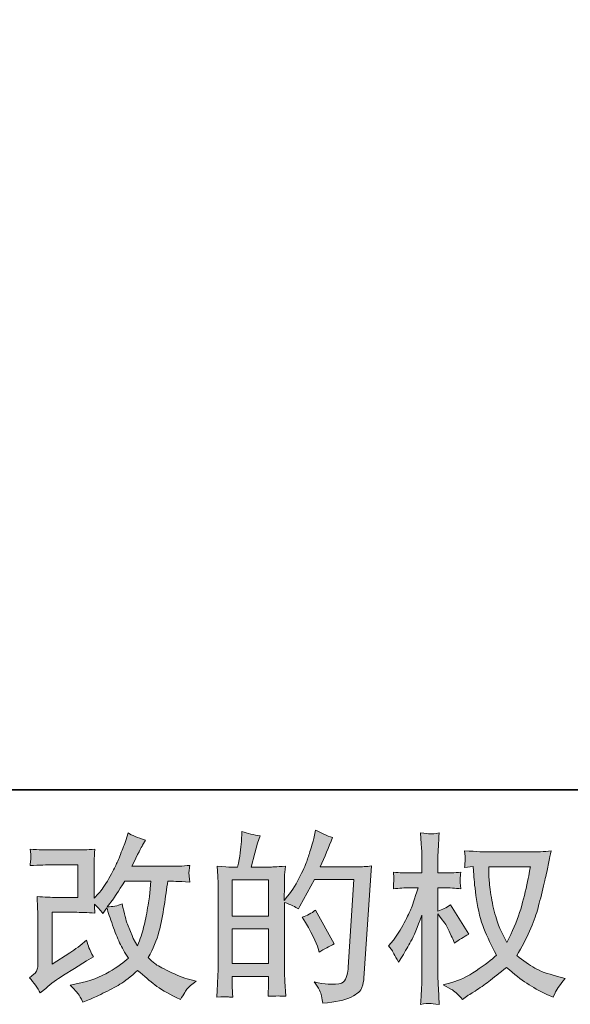
# Model space of a CAD drawing. Units: inches. Extents: x 6.9 to 89.9, y 222 to 281.2.
# Drawn here: x 45.9 to 52.2, y 222 to 233.3 of the extents above; entities that cross this region are included whole.
import ezdxf

# ---------------------------------------------------------------- set-up
doc = ezdxf.new("R2010")
doc.units = ezdxf.units.IN
doc.header["$MEASUREMENT"] = 0
doc.layers.add('图层 1', color=7, linetype='Continuous')

msp = doc.modelspace()

# ---------------------------------------------------------------- hatches: boundary and pattern name
at = {"layer": '图层 1'}
h = msp.add_hatch(color=256, dxfattribs=at)
h.dxf.hatch_style = 2
edge = h.paths.add_edge_path()
edge.add_spline(control_points=[(46.119, 222.123), (46.119, 222.123), (46.181, 222.176), (46.181, 222.176), (46.242, 222.229), (46.31, 222.279), (46.385, 222.327), (46.385, 222.327), (46.513, 222.404), (46.513, 222.404), (46.513, 222.404), (46.652, 222.493), (46.652, 222.493), (46.652, 222.493), (46.73, 222.54), (46.73, 222.54), (46.706, 222.583), (46.688, 222.617), (46.679, 222.641), (46.67, 222.665), (46.661, 222.695), (46.652, 222.732), (46.584, 222.673), (46.52, 222.624), (46.459, 222.586), (46.459, 222.586), (46.255, 222.453), (46.255, 222.453), (46.255, 222.453), (46.255, 223.051), (46.255, 223.051), (46.255, 223.051), (46.513, 223.051), (46.513, 223.051), (46.584, 223.051), (46.662, 223.048), (46.748, 223.04), (46.745, 223.075), (46.743, 223.11), (46.743, 223.146), (46.775, 223.111), (46.807, 223.076), (46.838, 223.038), (46.838, 223.038), (46.884, 223.102), (46.884, 223.102), (46.9, 223.049), (46.922, 222.983), (46.951, 222.903), (46.979, 222.824), (47.006, 222.757), (47.031, 222.701), (47.057, 222.645), (47.09, 222.586), (47.132, 222.524), (47.085, 222.477), (47.011, 222.424), (46.911, 222.365), (46.81, 222.305), (46.69, 222.261), (46.549, 222.232), (46.549, 222.232), (46.461, 222.214), (46.461, 222.214), (46.508, 222.165), (46.539, 222.132), (46.553, 222.114), (46.568, 222.095), (46.586, 222.063), (46.609, 222.019), (46.609, 222.019), (46.686, 222.048), (46.686, 222.048), (46.716, 222.059), (46.767, 222.083), (46.84, 222.119), (46.913, 222.154), (46.978, 222.19), (47.035, 222.223), (47.091, 222.257), (47.16, 222.31), (47.239, 222.383), (47.314, 222.317), (47.38, 222.261), (47.438, 222.216), (47.496, 222.17), (47.577, 222.122), (47.682, 222.071), (47.682, 222.071), (47.731, 222.046), (47.731, 222.046), (47.77, 222.112), (47.797, 222.155), (47.812, 222.174), (47.827, 222.192), (47.861, 222.22), (47.913, 222.257), (47.913, 222.257), (47.839, 222.278), (47.839, 222.278), (47.763, 222.298), (47.683, 222.329), (47.6, 222.37), (47.516, 222.411), (47.462, 222.441), (47.436, 222.462), (47.411, 222.482), (47.386, 222.505), (47.361, 222.53), (47.418, 222.632), (47.458, 222.73), (47.483, 222.826), (47.508, 222.921), (47.528, 223.02), (47.544, 223.125), (47.56, 223.229), (47.573, 223.324), (47.585, 223.409), (47.585, 223.409), (47.618, 223.409), (47.618, 223.409), (47.623, 223.409), (47.697, 223.406), (47.839, 223.399), (47.833, 223.452), (47.83, 223.483), (47.829, 223.492), (47.828, 223.502), (47.829, 223.514), (47.83, 223.528), (47.832, 223.543), (47.835, 223.563), (47.839, 223.59), (47.755, 223.582), (47.681, 223.579), (47.618, 223.58), (47.618, 223.58), (47.173, 223.58), (47.173, 223.58), (47.242, 223.722), (47.283, 223.803), (47.295, 223.823), (47.295, 223.823), (47.328, 223.881), (47.328, 223.881), (47.239, 223.909), (47.172, 223.936), (47.13, 223.964), (47.13, 223.964), (47.103, 223.877), (47.103, 223.877), (47.095, 223.852), (47.077, 223.807), (47.051, 223.741), (47.025, 223.676), (47.005, 223.628), (46.992, 223.6), (46.979, 223.572), (46.951, 223.518), (46.907, 223.439), (46.862, 223.359), (46.823, 223.302), (46.789, 223.266), (46.789, 223.266), (46.737, 223.212), (46.737, 223.212), (46.737, 223.212), (46.737, 223.551), (46.737, 223.551), (46.737, 223.584), (46.737, 223.616), (46.738, 223.645), (46.738, 223.676), (46.742, 223.719), (46.748, 223.776), (46.657, 223.77), (46.583, 223.768), (46.528, 223.768), (46.528, 223.768), (46.251, 223.768), (46.251, 223.768), (46.184, 223.768), (46.102, 223.77), (46.002, 223.776), (46.002, 223.776), (46.009, 223.721), (46.009, 223.721), (46.009, 223.721), (46.009, 223.682), (46.009, 223.682), (46.009, 223.682), (46.009, 223.654), (46.009, 223.654), (46.007, 223.639), (46.005, 223.617), (46.002, 223.588), (46.11, 223.594), (46.195, 223.597), (46.257, 223.597), (46.257, 223.597), (46.552, 223.597), (46.552, 223.597), (46.552, 223.597), (46.552, 223.222), (46.552, 223.222), (46.552, 223.222), (46.309, 223.222), (46.309, 223.222), (46.245, 223.222), (46.17, 223.225), (46.082, 223.232), (46.082, 223.232), (46.088, 223.096), (46.088, 223.096), (46.091, 223.033), (46.092, 222.992), (46.092, 222.974), (46.092, 222.974), (46.092, 222.476), (46.092, 222.476), (46.092, 222.449), (46.09, 222.427), (46.087, 222.409), (46.083, 222.392), (46.077, 222.377), (46.068, 222.364), (46.059, 222.351), (46.035, 222.329), (45.995, 222.298), (46.045, 222.241), (46.086, 222.182), (46.119, 222.123)], knot_values=[0, 0, 0, 0, 0.352778, 0.352778, 0.352778, 0.705556, 0.705556, 0.705556, 1.058333, 1.058333, 1.058333, 1.411111, 1.411111, 1.411111, 1.763889, 1.763889, 1.763889, 2.116667, 2.116667, 2.116667, 2.469444, 2.469444, 2.469444, 2.822222, 2.822222, 2.822222, 3.175, 3.175, 3.175, 3.527778, 3.527778, 3.527778, 3.880556, 3.880556, 3.880556, 4.233333, 4.233333, 4.233333, 4.586111, 4.586111, 4.586111, 4.938889, 4.938889, 4.938889, 5.291667, 5.291667, 5.291667, 5.644444, 5.644444, 5.644444, 5.997222, 5.997222, 5.997222, 6.35, 6.35, 6.35, 6.702778, 6.702778, 6.702778, 7.055556, 7.055556, 7.055556, 7.408333, 7.408333, 7.408333, 7.761111, 7.761111, 7.761111, 8.113889, 8.113889, 8.113889, 8.466667, 8.466667, 8.466667, 8.819444, 8.819444, 8.819444, 9.172222, 9.172222, 9.172222, 9.525, 9.525, 9.525, 9.877778, 9.877778, 9.877778, 10.230556, 10.230556, 10.230556, 10.583333, 10.583333, 10.583333, 10.936111, 10.936111, 10.936111, 11.288889, 11.288889, 11.288889, 11.641667, 11.641667, 11.641667, 11.994444, 11.994444, 11.994444, 12.347222, 12.347222, 12.347222, 12.7, 12.7, 12.7, 13.052778, 13.052778, 13.052778, 13.405556, 13.405556, 13.405556, 13.758333, 13.758333, 13.758333, 14.111111, 14.111111, 14.111111, 14.463889, 14.463889, 14.463889, 14.816667, 14.816667, 14.816667, 15.169444, 15.169444, 15.169444, 15.522222, 15.522222, 15.522222, 15.875, 15.875, 15.875, 16.227778, 16.227778, 16.227778, 16.580556, 16.580556, 16.580556, 16.933333, 16.933333, 16.933333, 17.286111, 17.286111, 17.286111, 17.638889, 17.638889, 17.638889, 17.991667, 17.991667, 17.991667, 18.344444, 18.344444, 18.344444, 18.697222, 18.697222, 18.697222, 19.05, 19.05, 19.05, 19.402778, 19.402778, 19.402778, 19.755556, 19.755556, 19.755556, 20.108333, 20.108333, 20.108333, 20.461111, 20.461111, 20.461111, 20.813889, 20.813889, 20.813889, 21.166667, 21.166667, 21.166667, 21.519444, 21.519444, 21.519444, 21.872222, 21.872222, 21.872222, 22.225, 22.225, 22.225, 22.577778, 22.577778, 22.577778, 22.930556, 22.930556, 22.930556, 23.283333, 23.283333, 23.283333, 23.636111, 23.636111, 23.636111, 23.988889, 23.988889, 23.988889, 24.341667, 24.341667, 24.341667, 24.694444, 24.694444, 24.694444, 25.047222, 25.047222, 25.047222, 25.4, 25.4, 25.4, 25.752778, 25.752778, 25.752778, 26.105556, 26.105556, 26.105556, 26.458333, 26.458333, 26.458333, 26.811111, 26.811111, 26.811111, 27.163889, 27.163889, 27.163889, 27.163889], degree=3, periodic=0)
edge.add_line((46.119, 222.123), (46.119, 222.123))
edge = h.paths.add_edge_path()
edge.add_spline(control_points=[(46.89, 223.114), (46.89, 223.114), (46.96, 223.207), (46.96, 223.207), (46.97, 223.219), (47.013, 223.286), (47.09, 223.409), (47.09, 223.409), (47.392, 223.409), (47.392, 223.409), (47.392, 223.409), (47.38, 223.275), (47.38, 223.275), (47.377, 223.242), (47.368, 223.184), (47.354, 223.101), (47.339, 223.018), (47.324, 222.944), (47.308, 222.878), (47.291, 222.812), (47.267, 222.741), (47.237, 222.667), (47.237, 222.667), (47.204, 222.721), (47.204, 222.721), (47.2, 222.725), (47.184, 222.761), (47.157, 222.83), (47.157, 222.83), (47.121, 222.913), (47.121, 222.913), (47.105, 222.954), (47.085, 223.033), (47.061, 223.147), (47.005, 223.125), (46.948, 223.114), (46.89, 223.114)], knot_values=[0, 0, 0, 0, 0.352778, 0.352778, 0.352778, 0.705556, 0.705556, 0.705556, 1.058333, 1.058333, 1.058333, 1.411111, 1.411111, 1.411111, 1.763889, 1.763889, 1.763889, 2.116667, 2.116667, 2.116667, 2.469444, 2.469444, 2.469444, 2.822222, 2.822222, 2.822222, 3.175, 3.175, 3.175, 3.527778, 3.527778, 3.527778, 3.880556, 3.880556, 3.880556, 4.233333, 4.233333, 4.233333, 4.233333], degree=3, periodic=0)
edge.add_line((46.89, 223.114), (46.89, 223.114))
h = msp.add_hatch(color=256, dxfattribs=at)
h.dxf.hatch_style = 2
h.paths.add_polyline_path([(48.327, 222.86), (48.743, 222.86), (48.743, 222.46), (48.327, 222.46)])
h.paths.add_polyline_path([(48.327, 223.425), (48.743, 223.425), (48.743, 223.006), (48.327, 223.006)])
edge = h.paths.add_edge_path()
edge.add_spline(control_points=[(48.271, 222.079), (48.285, 222.077), (48.306, 222.076), (48.333, 222.074), (48.329, 222.135), (48.327, 222.176), (48.327, 222.196), (48.327, 222.196), (48.327, 222.314), (48.327, 222.314), (48.327, 222.314), (48.743, 222.314), (48.743, 222.314), (48.743, 222.314), (48.743, 222.196), (48.743, 222.196), (48.743, 222.186), (48.743, 222.172), (48.741, 222.151), (48.74, 222.13), (48.739, 222.108), (48.739, 222.085), (48.815, 222.088), (48.861, 222.089), (48.875, 222.088), (48.89, 222.088), (48.912, 222.086), (48.942, 222.085), (48.942, 222.085), (48.932, 222.254), (48.932, 222.254), (48.929, 222.294), (48.928, 222.347), (48.928, 222.413), (48.928, 222.413), (48.928, 223.165), (48.928, 223.165), (49.001, 223.138), (49.055, 223.112), (49.089, 223.091), (49.089, 223.091), (49.106, 223.12), (49.106, 223.12), (49.106, 223.12), (49.273, 223.428), (49.273, 223.428), (49.273, 223.428), (49.724, 223.428), (49.724, 223.428), (49.724, 223.428), (49.662, 222.421), (49.662, 222.421), (49.659, 222.389), (49.654, 222.358), (49.645, 222.325), (49.637, 222.293), (49.623, 222.267), (49.602, 222.249), (49.583, 222.23), (49.538, 222.221), (49.468, 222.223), (49.421, 222.223), (49.37, 222.229), (49.317, 222.241), (49.317, 222.241), (49.271, 222.252), (49.271, 222.252), (49.321, 222.179), (49.348, 222.125), (49.354, 222.09), (49.361, 222.056), (49.366, 222.028), (49.368, 222.006), (49.516, 222.017), (49.625, 222.04), (49.695, 222.075), (49.765, 222.11), (49.807, 222.148), (49.819, 222.187), (49.831, 222.227), (49.839, 222.263), (49.842, 222.293), (49.842, 222.293), (49.929, 223.584), (49.929, 223.584), (49.871, 223.577), (49.816, 223.574), (49.765, 223.574), (49.765, 223.574), (49.339, 223.574), (49.339, 223.574), (49.389, 223.685), (49.436, 223.797), (49.48, 223.91), (49.414, 223.932), (49.349, 223.961), (49.286, 223.997), (49.286, 223.997), (49.271, 223.92), (49.271, 223.92), (49.266, 223.897), (49.253, 223.854), (49.234, 223.792), (49.215, 223.73), (49.2, 223.683), (49.189, 223.649), (49.177, 223.615), (49.151, 223.555), (49.11, 223.47), (49.069, 223.385), (49.02, 223.306), (48.963, 223.235), (48.963, 223.235), (48.926, 223.187), (48.926, 223.187), (48.926, 223.187), (48.928, 223.361), (48.928, 223.361), (48.928, 223.404), (48.928, 223.437), (48.929, 223.462), (48.929, 223.487), (48.933, 223.527), (48.939, 223.581), (48.832, 223.574), (48.772, 223.571), (48.759, 223.571), (48.759, 223.571), (48.544, 223.571), (48.544, 223.571), (48.544, 223.571), (48.588, 223.732), (48.588, 223.732), (48.588, 223.732), (48.619, 223.846), (48.619, 223.846), (48.619, 223.846), (48.648, 223.931), (48.648, 223.931), (48.573, 223.94), (48.504, 223.958), (48.439, 223.982), (48.439, 223.982), (48.433, 223.865), (48.433, 223.865), (48.428, 223.788), (48.414, 223.691), (48.389, 223.571), (48.389, 223.571), (48.307, 223.571), (48.307, 223.571), (48.287, 223.571), (48.236, 223.574), (48.152, 223.581), (48.152, 223.581), (48.161, 223.466), (48.161, 223.466), (48.163, 223.428), (48.165, 223.392), (48.165, 223.358), (48.165, 223.358), (48.165, 222.413), (48.165, 222.413), (48.163, 222.36), (48.161, 222.309), (48.159, 222.26), (48.157, 222.212), (48.154, 222.15), (48.15, 222.074), (48.216, 222.079), (48.256, 222.08), (48.271, 222.079)], knot_values=[0, 0, 0, 0, 0.352778, 0.352778, 0.352778, 0.705556, 0.705556, 0.705556, 1.058333, 1.058333, 1.058333, 1.411111, 1.411111, 1.411111, 1.763889, 1.763889, 1.763889, 2.116667, 2.116667, 2.116667, 2.469444, 2.469444, 2.469444, 2.822222, 2.822222, 2.822222, 3.175, 3.175, 3.175, 3.527778, 3.527778, 3.527778, 3.880556, 3.880556, 3.880556, 4.233333, 4.233333, 4.233333, 4.586111, 4.586111, 4.586111, 4.938889, 4.938889, 4.938889, 5.291667, 5.291667, 5.291667, 5.644444, 5.644444, 5.644444, 5.997222, 5.997222, 5.997222, 6.35, 6.35, 6.35, 6.702778, 6.702778, 6.702778, 7.055556, 7.055556, 7.055556, 7.408333, 7.408333, 7.408333, 7.761111, 7.761111, 7.761111, 8.113889, 8.113889, 8.113889, 8.466667, 8.466667, 8.466667, 8.819444, 8.819444, 8.819444, 9.172222, 9.172222, 9.172222, 9.525, 9.525, 9.525, 9.877778, 9.877778, 9.877778, 10.230556, 10.230556, 10.230556, 10.583333, 10.583333, 10.583333, 10.936111, 10.936111, 10.936111, 11.288889, 11.288889, 11.288889, 11.641667, 11.641667, 11.641667, 11.994444, 11.994444, 11.994444, 12.347222, 12.347222, 12.347222, 12.7, 12.7, 12.7, 13.052778, 13.052778, 13.052778, 13.405556, 13.405556, 13.405556, 13.758333, 13.758333, 13.758333, 14.111111, 14.111111, 14.111111, 14.463889, 14.463889, 14.463889, 14.816667, 14.816667, 14.816667, 15.169444, 15.169444, 15.169444, 15.522222, 15.522222, 15.522222, 15.875, 15.875, 15.875, 16.227778, 16.227778, 16.227778, 16.580556, 16.580556, 16.580556, 16.933333, 16.933333, 16.933333, 17.286111, 17.286111, 17.286111, 17.638889, 17.638889, 17.638889, 17.991667, 17.991667, 17.991667, 18.344444, 18.344444, 18.344444, 18.697222, 18.697222, 18.697222, 19.05, 19.05, 19.05, 19.402778, 19.402778, 19.402778, 19.755556, 19.755556, 19.755556, 20.108333, 20.108333, 20.108333, 20.108333], degree=3, periodic=0)
edge.add_line((48.271, 222.079), (48.271, 222.079))
edge = h.paths.add_edge_path()
edge.add_spline(control_points=[(49.315, 222.635), (49.315, 222.635), (49.325, 222.593), (49.325, 222.593), (49.384, 222.626), (49.443, 222.659), (49.501, 222.69), (49.501, 222.69), (49.286, 223.075), (49.286, 223.075), (49.236, 223.04), (49.185, 223.014), (49.133, 222.994), (49.236, 222.821), (49.297, 222.7), (49.315, 222.635)], knot_values=[0, 0, 0, 0, 0.352778, 0.352778, 0.352778, 0.705556, 0.705556, 0.705556, 1.058333, 1.058333, 1.058333, 1.411111, 1.411111, 1.411111, 1.763889, 1.763889, 1.763889, 1.763889], degree=3, periodic=0)
edge.add_line((49.315, 222.635), (49.315, 222.635))
h = msp.add_hatch(color=256, dxfattribs=at)
h.dxf.hatch_style = 2
edge = h.paths.add_edge_path()
edge.add_spline(control_points=[(51.757, 223.574), (51.752, 223.543), (51.738, 223.473), (51.716, 223.366), (51.693, 223.258), (51.665, 223.153), (51.633, 223.049), (51.599, 222.945), (51.55, 222.829), (51.484, 222.702), (51.484, 222.702), (51.413, 222.849), (51.413, 222.849), (51.393, 222.889), (51.371, 222.95), (51.349, 223.033), (51.327, 223.116), (51.31, 223.199), (51.298, 223.283), (51.287, 223.367), (51.28, 223.428), (51.279, 223.467), (51.278, 223.506), (51.277, 223.541), (51.277, 223.574), (51.277, 223.574), (51.757, 223.574), (51.757, 223.574)], knot_values=[0, 0, 0, 0, 1, 1, 1, 2, 2, 2, 3, 3, 3, 4, 4, 4, 5, 5, 5, 6, 6, 6, 7, 7, 7, 8, 8, 8, 9, 9, 9, 9], degree=3, periodic=0)
edge = h.paths.add_edge_path()
edge.add_spline(control_points=[(51.099, 223.578), (51.099, 223.578), (51.105, 223.479), (51.105, 223.479), (51.108, 223.419), (51.119, 223.326), (51.137, 223.199), (51.156, 223.071), (51.184, 222.96), (51.222, 222.864), (51.26, 222.768), (51.308, 222.666), (51.366, 222.559), (51.311, 222.505), (51.233, 222.445), (51.132, 222.378), (51.032, 222.311), (50.939, 222.267), (50.853, 222.245), (50.853, 222.245), (50.752, 222.218), (50.752, 222.218), (50.752, 222.218), (50.849, 222.164), (50.849, 222.164), (50.878, 222.149), (50.92, 222.11), (50.975, 222.048), (50.975, 222.048), (51.035, 222.092), (51.035, 222.092), (51.039, 222.094), (51.068, 222.112), (51.12, 222.145), (51.174, 222.179), (51.227, 222.216), (51.279, 222.256), (51.331, 222.297), (51.399, 222.35), (51.482, 222.416), (51.571, 222.339), (51.649, 222.278), (51.716, 222.234), (51.783, 222.189), (51.86, 222.146), (51.947, 222.106), (51.947, 222.106), (52.017, 222.073), (52.017, 222.073), (52.017, 222.073), (52.04, 222.123), (52.04, 222.123), (52.051, 222.149), (52.089, 222.205), (52.155, 222.29), (52.155, 222.29), (52.056, 222.317), (52.056, 222.317), (51.953, 222.343), (51.869, 222.374), (51.807, 222.409), (51.744, 222.444), (51.675, 222.493), (51.599, 222.555), (51.657, 222.648), (51.706, 222.742), (51.747, 222.835), (51.788, 222.928), (51.818, 223.008), (51.837, 223.075), (51.856, 223.142), (51.877, 223.223), (51.9, 223.32), (51.923, 223.416), (51.938, 223.481), (51.944, 223.514), (51.944, 223.514), (51.971, 223.65), (51.971, 223.65), (51.976, 223.674), (51.984, 223.709), (51.996, 223.756), (51.912, 223.749), (51.832, 223.745), (51.754, 223.745), (51.754, 223.745), (51.244, 223.745), (51.244, 223.745), (51.231, 223.745), (51.15, 223.749), (51, 223.758), (51.005, 223.708), (51.008, 223.679), (51.007, 223.668), (51.006, 223.658), (51.005, 223.645), (51.005, 223.631), (51.004, 223.616), (51.003, 223.594), (51, 223.566), (51, 223.566), (51.099, 223.578), (51.099, 223.578)], knot_values=[0, 0, 0, 0, 1, 1, 1, 2, 2, 2, 3, 3, 3, 4, 4, 4, 5, 5, 5, 6, 6, 6, 7, 7, 7, 8, 8, 8, 9, 9, 9, 10, 10, 10, 11, 11, 11, 12, 12, 12, 13, 13, 13, 14, 14, 14, 15, 15, 15, 16, 16, 16, 17, 17, 17, 18, 18, 18, 19, 19, 19, 20, 20, 20, 21, 21, 21, 22, 22, 22, 23, 23, 23, 24, 24, 24, 25, 25, 25, 26, 26, 26, 27, 27, 27, 28, 28, 28, 29, 29, 29, 30, 30, 30, 31, 31, 31, 32, 32, 32, 33, 33, 33, 34, 34, 34, 34], degree=3, periodic=0)
edge = h.paths.add_edge_path()
edge.add_spline(control_points=[(50.126, 222.666), (50.126, 222.666), (50.17, 222.606), (50.17, 222.606), (50.17, 222.604), (50.193, 222.561), (50.24, 222.478), (50.24, 222.478), (50.281, 222.544), (50.281, 222.544), (50.319, 222.604), (50.352, 222.662), (50.383, 222.719), (50.413, 222.776), (50.455, 222.875), (50.509, 223.016), (50.509, 223.016), (50.509, 222.338), (50.509, 222.338), (50.509, 222.283), (50.507, 222.23), (50.504, 222.181), (50.502, 222.131), (50.499, 222.068), (50.494, 221.992), (50.543, 221.999), (50.577, 222.003), (50.596, 222.002), (50.615, 222.001), (50.652, 221.998), (50.708, 221.992), (50.708, 221.992), (50.698, 222.179), (50.698, 222.179), (50.695, 222.223), (50.693, 222.276), (50.693, 222.338), (50.693, 222.338), (50.693, 223.034), (50.693, 223.034), (50.693, 223.034), (50.731, 222.981), (50.731, 222.981), (50.731, 222.981), (50.774, 222.925), (50.774, 222.925), (50.786, 222.907), (50.802, 222.877), (50.822, 222.835), (50.841, 222.793), (50.854, 222.763), (50.863, 222.745), (50.863, 222.745), (50.882, 222.695), (50.882, 222.695), (50.935, 222.734), (50.99, 222.768), (51.047, 222.799), (51.047, 222.799), (50.836, 223.136), (50.836, 223.136), (50.791, 223.105), (50.743, 223.081), (50.693, 223.063), (50.693, 223.063), (50.693, 223.332), (50.693, 223.332), (50.693, 223.332), (50.766, 223.332), (50.766, 223.332), (50.826, 223.332), (50.89, 223.328), (50.958, 223.322), (50.951, 223.375), (50.948, 223.413), (50.948, 223.435), (50.949, 223.456), (50.952, 223.482), (50.958, 223.511), (50.883, 223.506), (50.817, 223.503), (50.76, 223.503), (50.76, 223.503), (50.693, 223.503), (50.693, 223.503), (50.693, 223.503), (50.693, 223.683), (50.693, 223.683), (50.693, 223.718), (50.695, 223.76), (50.698, 223.807), (50.7, 223.854), (50.704, 223.906), (50.708, 223.964), (50.659, 223.955), (50.624, 223.952), (50.604, 223.953), (50.584, 223.953), (50.547, 223.957), (50.494, 223.964), (50.494, 223.964), (50.502, 223.838), (50.502, 223.838), (50.507, 223.776), (50.509, 223.722), (50.509, 223.676), (50.509, 223.676), (50.509, 223.503), (50.509, 223.503), (50.509, 223.503), (50.376, 223.503), (50.376, 223.503), (50.32, 223.503), (50.254, 223.506), (50.18, 223.511), (50.18, 223.511), (50.186, 223.446), (50.186, 223.446), (50.186, 223.441), (50.186, 223.433), (50.185, 223.421), (50.184, 223.408), (50.184, 223.395), (50.183, 223.379), (50.182, 223.365), (50.181, 223.346), (50.18, 223.322), (50.248, 223.328), (50.311, 223.332), (50.37, 223.332), (50.37, 223.332), (50.465, 223.332), (50.465, 223.332), (50.423, 223.2), (50.395, 223.118), (50.383, 223.088), (50.37, 223.058), (50.344, 223.005), (50.305, 222.928), (50.266, 222.852), (50.224, 222.786), (50.18, 222.732), (50.18, 222.732), (50.126, 222.666), (50.126, 222.666)], knot_values=[0, 0, 0, 0, 1, 1, 1, 2, 2, 2, 3, 3, 3, 4, 4, 4, 5, 5, 5, 6, 6, 6, 7, 7, 7, 8, 8, 8, 9, 9, 9, 10, 10, 10, 11, 11, 11, 12, 12, 12, 13, 13, 13, 14, 14, 14, 15, 15, 15, 16, 16, 16, 17, 17, 17, 18, 18, 18, 19, 19, 19, 20, 20, 20, 21, 21, 21, 22, 22, 22, 23, 23, 23, 24, 24, 24, 25, 25, 25, 26, 26, 26, 27, 27, 27, 28, 28, 28, 29, 29, 29, 30, 30, 30, 31, 31, 31, 32, 32, 32, 33, 33, 33, 34, 34, 34, 35, 35, 35, 36, 36, 36, 37, 37, 37, 38, 38, 38, 39, 39, 39, 40, 40, 40, 41, 41, 41, 42, 42, 42, 43, 43, 43, 44, 44, 44, 45, 45, 45, 46, 46, 46, 47, 47, 47, 48, 48, 48, 48], degree=3, periodic=0)

# ---------------------------------------------------------------- linework, layer by layer
at = {"layer": '图层 1', "lineweight": 35}
msp.add_lwpolyline([(89.916, 224.459), (7.086, 224.459), (7.086, 278.111), (89.916, 278.111), (89.916, 224.459)], dxfattribs=at)
at = {"layer": '图层 1', "lineweight": 0}
for points in [[(48.327, 223.425), (48.743, 223.425), (48.743, 223.006), (48.327, 223.006), (48.327, 223.425)], [(48.327, 222.86), (48.743, 222.86), (48.743, 222.46), (48.327, 222.46), (48.327, 222.86)]]:
    msp.add_lwpolyline(points, dxfattribs=at)
for points, knots in [([(46.119, 222.123), (46.119, 222.123), (46.181, 222.176), (46.181, 222.176), (46.242, 222.229), (46.31, 222.279), (46.385, 222.327), (46.385, 222.327), (46.513, 222.404), (46.513, 222.404), (46.513, 222.404), (46.652, 222.493), (46.652, 222.493), (46.652, 222.493), (46.73, 222.54), (46.73, 222.54), (46.706, 222.583), (46.688, 222.617), (46.679, 222.641), (46.67, 222.665), (46.661, 222.695), (46.652, 222.732), (46.584, 222.673), (46.52, 222.624), (46.459, 222.586), (46.459, 222.586), (46.255, 222.453), (46.255, 222.453), (46.255, 222.453), (46.255, 223.051), (46.255, 223.051), (46.255, 223.051), (46.513, 223.051), (46.513, 223.051), (46.584, 223.051), (46.662, 223.048), (46.748, 223.04), (46.745, 223.075), (46.743, 223.11), (46.743, 223.146), (46.775, 223.111), (46.807, 223.076), (46.838, 223.038), (46.838, 223.038), (46.884, 223.102), (46.884, 223.102), (46.9, 223.049), (46.922, 222.983), (46.951, 222.903), (46.979, 222.824), (47.006, 222.757), (47.031, 222.701), (47.057, 222.645), (47.09, 222.586), (47.132, 222.524), (47.085, 222.477), (47.011, 222.424), (46.911, 222.365), (46.81, 222.305), (46.69, 222.261), (46.549, 222.232), (46.549, 222.232), (46.461, 222.214), (46.461, 222.214), (46.508, 222.165), (46.539, 222.132), (46.553, 222.114), (46.568, 222.095), (46.586, 222.063), (46.609, 222.019), (46.609, 222.019), (46.686, 222.048), (46.686, 222.048), (46.716, 222.059), (46.767, 222.083), (46.84, 222.119), (46.913, 222.154), (46.978, 222.19), (47.035, 222.223), (47.091, 222.257), (47.16, 222.31), (47.239, 222.383), (47.314, 222.317), (47.38, 222.261), (47.438, 222.216), (47.496, 222.17), (47.577, 222.122), (47.682, 222.071), (47.682, 222.071), (47.731, 222.046), (47.731, 222.046), (47.77, 222.112), (47.797, 222.155), (47.812, 222.174), (47.827, 222.192), (47.861, 222.22), (47.913, 222.257), (47.913, 222.257), (47.839, 222.278), (47.839, 222.278), (47.763, 222.298), (47.683, 222.329), (47.6, 222.37), (47.516, 222.411), (47.462, 222.441), (47.436, 222.462), (47.411, 222.482), (47.386, 222.505), (47.361, 222.53), (47.418, 222.632), (47.458, 222.73), (47.483, 222.826), (47.508, 222.921), (47.528, 223.02), (47.544, 223.125), (47.56, 223.229), (47.573, 223.324), (47.585, 223.409), (47.585, 223.409), (47.618, 223.409), (47.618, 223.409), (47.623, 223.409), (47.697, 223.406), (47.839, 223.399), (47.833, 223.452), (47.83, 223.483), (47.829, 223.492), (47.828, 223.502), (47.829, 223.514), (47.83, 223.528), (47.832, 223.543), (47.835, 223.563), (47.839, 223.59), (47.755, 223.582), (47.681, 223.579), (47.618, 223.58), (47.618, 223.58), (47.173, 223.58), (47.173, 223.58), (47.242, 223.722), (47.283, 223.803), (47.295, 223.823), (47.295, 223.823), (47.328, 223.881), (47.328, 223.881), (47.239, 223.909), (47.172, 223.936), (47.13, 223.964), (47.13, 223.964), (47.103, 223.877), (47.103, 223.877), (47.095, 223.852), (47.077, 223.807), (47.051, 223.741), (47.025, 223.676), (47.005, 223.628), (46.992, 223.6), (46.979, 223.572), (46.951, 223.518), (46.907, 223.439), (46.862, 223.359), (46.823, 223.302), (46.789, 223.266), (46.789, 223.266), (46.737, 223.212), (46.737, 223.212), (46.737, 223.212), (46.737, 223.551), (46.737, 223.551), (46.737, 223.584), (46.737, 223.616), (46.738, 223.645), (46.738, 223.676), (46.742, 223.719), (46.748, 223.776), (46.657, 223.77), (46.583, 223.768), (46.528, 223.768), (46.528, 223.768), (46.251, 223.768), (46.251, 223.768), (46.184, 223.768), (46.102, 223.77), (46.002, 223.776), (46.002, 223.776), (46.009, 223.721), (46.009, 223.721), (46.009, 223.721), (46.009, 223.682), (46.009, 223.682), (46.009, 223.682), (46.009, 223.654), (46.009, 223.654), (46.007, 223.639), (46.005, 223.617), (46.002, 223.588), (46.11, 223.594), (46.195, 223.597), (46.257, 223.597), (46.257, 223.597), (46.552, 223.597), (46.552, 223.597), (46.552, 223.597), (46.552, 223.222), (46.552, 223.222), (46.552, 223.222), (46.309, 223.222), (46.309, 223.222), (46.245, 223.222), (46.17, 223.225), (46.082, 223.232), (46.082, 223.232), (46.088, 223.096), (46.088, 223.096), (46.091, 223.033), (46.092, 222.992), (46.092, 222.974), (46.092, 222.974), (46.092, 222.476), (46.092, 222.476), (46.092, 222.449), (46.09, 222.427), (46.087, 222.409), (46.083, 222.392), (46.077, 222.377), (46.068, 222.364), (46.059, 222.351), (46.035, 222.329), (45.995, 222.298), (46.045, 222.241), (46.086, 222.182), (46.119, 222.123)], [0, 0, 0, 0, 1, 1, 1, 2, 2, 2, 3, 3, 3, 4, 4, 4, 5, 5, 5, 6, 6, 6, 7, 7, 7, 8, 8, 8, 9, 9, 9, 10, 10, 10, 11, 11, 11, 12, 12, 12, 13, 13, 13, 14, 14, 14, 15, 15, 15, 16, 16, 16, 17, 17, 17, 18, 18, 18, 19, 19, 19, 20, 20, 20, 21, 21, 21, 22, 22, 22, 23, 23, 23, 24, 24, 24, 25, 25, 25, 26, 26, 26, 27, 27, 27, 28, 28, 28, 29, 29, 29, 30, 30, 30, 31, 31, 31, 32, 32, 32, 33, 33, 33, 34, 34, 34, 35, 35, 35, 36, 36, 36, 37, 37, 37, 38, 38, 38, 39, 39, 39, 40, 40, 40, 41, 41, 41, 42, 42, 42, 43, 43, 43, 44, 44, 44, 45, 45, 45, 46, 46, 46, 47, 47, 47, 48, 48, 48, 49, 49, 49, 50, 50, 50, 51, 51, 51, 52, 52, 52, 53, 53, 53, 54, 54, 54, 55, 55, 55, 56, 56, 56, 57, 57, 57, 58, 58, 58, 59, 59, 59, 60, 60, 60, 61, 61, 61, 62, 62, 62, 63, 63, 63, 64, 64, 64, 65, 65, 65, 66, 66, 66, 67, 67, 67, 68, 68, 68, 69, 69, 69, 70, 70, 70, 71, 71, 71, 72, 72, 72, 73, 73, 73, 74, 74, 74, 75, 75, 75, 76, 76, 76, 77, 77, 77, 77]), ([(48.271, 222.079), (48.285, 222.077), (48.306, 222.076), (48.333, 222.074), (48.329, 222.135), (48.327, 222.176), (48.327, 222.196), (48.327, 222.196), (48.327, 222.314), (48.327, 222.314), (48.327, 222.314), (48.743, 222.314), (48.743, 222.314), (48.743, 222.314), (48.743, 222.196), (48.743, 222.196), (48.743, 222.186), (48.743, 222.172), (48.741, 222.151), (48.74, 222.13), (48.739, 222.108), (48.739, 222.085), (48.815, 222.088), (48.861, 222.089), (48.875, 222.088), (48.89, 222.088), (48.912, 222.086), (48.942, 222.085), (48.942, 222.085), (48.932, 222.254), (48.932, 222.254), (48.929, 222.294), (48.928, 222.347), (48.928, 222.413), (48.928, 222.413), (48.928, 223.165), (48.928, 223.165), (49.001, 223.138), (49.055, 223.112), (49.089, 223.091), (49.089, 223.091), (49.106, 223.12), (49.106, 223.12), (49.106, 223.12), (49.273, 223.428), (49.273, 223.428), (49.273, 223.428), (49.724, 223.428), (49.724, 223.428), (49.724, 223.428), (49.662, 222.421), (49.662, 222.421), (49.659, 222.389), (49.654, 222.358), (49.645, 222.325), (49.637, 222.293), (49.623, 222.267), (49.602, 222.249), (49.583, 222.23), (49.538, 222.221), (49.468, 222.223), (49.421, 222.223), (49.37, 222.229), (49.317, 222.241), (49.317, 222.241), (49.271, 222.252), (49.271, 222.252), (49.321, 222.179), (49.348, 222.125), (49.354, 222.09), (49.361, 222.056), (49.366, 222.028), (49.368, 222.006), (49.516, 222.017), (49.625, 222.04), (49.695, 222.075), (49.765, 222.11), (49.807, 222.148), (49.819, 222.187), (49.831, 222.227), (49.839, 222.263), (49.842, 222.293), (49.842, 222.293), (49.929, 223.584), (49.929, 223.584), (49.871, 223.577), (49.816, 223.574), (49.765, 223.574), (49.765, 223.574), (49.339, 223.574), (49.339, 223.574), (49.389, 223.685), (49.436, 223.797), (49.48, 223.91), (49.414, 223.932), (49.349, 223.961), (49.286, 223.997), (49.286, 223.997), (49.271, 223.92), (49.271, 223.92), (49.266, 223.897), (49.253, 223.854), (49.234, 223.792), (49.215, 223.73), (49.2, 223.683), (49.189, 223.649), (49.177, 223.615), (49.151, 223.555), (49.11, 223.47), (49.069, 223.385), (49.02, 223.306), (48.963, 223.235), (48.963, 223.235), (48.926, 223.187), (48.926, 223.187), (48.926, 223.187), (48.928, 223.361), (48.928, 223.361), (48.928, 223.404), (48.928, 223.437), (48.929, 223.462), (48.929, 223.487), (48.933, 223.527), (48.939, 223.581), (48.832, 223.574), (48.772, 223.571), (48.759, 223.571), (48.759, 223.571), (48.544, 223.571), (48.544, 223.571), (48.544, 223.571), (48.588, 223.732), (48.588, 223.732), (48.588, 223.732), (48.619, 223.846), (48.619, 223.846), (48.619, 223.846), (48.648, 223.931), (48.648, 223.931), (48.573, 223.94), (48.504, 223.958), (48.439, 223.982), (48.439, 223.982), (48.433, 223.865), (48.433, 223.865), (48.428, 223.788), (48.414, 223.691), (48.389, 223.571), (48.389, 223.571), (48.307, 223.571), (48.307, 223.571), (48.287, 223.571), (48.236, 223.574), (48.152, 223.581), (48.152, 223.581), (48.161, 223.466), (48.161, 223.466), (48.163, 223.428), (48.165, 223.392), (48.165, 223.358), (48.165, 223.358), (48.165, 222.413), (48.165, 222.413), (48.163, 222.36), (48.161, 222.309), (48.159, 222.26), (48.157, 222.212), (48.154, 222.15), (48.15, 222.074), (48.216, 222.079), (48.256, 222.08), (48.271, 222.079)], [0, 0, 0, 0, 1, 1, 1, 2, 2, 2, 3, 3, 3, 4, 4, 4, 5, 5, 5, 6, 6, 6, 7, 7, 7, 8, 8, 8, 9, 9, 9, 10, 10, 10, 11, 11, 11, 12, 12, 12, 13, 13, 13, 14, 14, 14, 15, 15, 15, 16, 16, 16, 17, 17, 17, 18, 18, 18, 19, 19, 19, 20, 20, 20, 21, 21, 21, 22, 22, 22, 23, 23, 23, 24, 24, 24, 25, 25, 25, 26, 26, 26, 27, 27, 27, 28, 28, 28, 29, 29, 29, 30, 30, 30, 31, 31, 31, 32, 32, 32, 33, 33, 33, 34, 34, 34, 35, 35, 35, 36, 36, 36, 37, 37, 37, 38, 38, 38, 39, 39, 39, 40, 40, 40, 41, 41, 41, 42, 42, 42, 43, 43, 43, 44, 44, 44, 45, 45, 45, 46, 46, 46, 47, 47, 47, 48, 48, 48, 49, 49, 49, 50, 50, 50, 51, 51, 51, 52, 52, 52, 53, 53, 53, 54, 54, 54, 55, 55, 55, 56, 56, 56, 57, 57, 57, 57]), ([(50.126, 222.666), (50.126, 222.666), (50.17, 222.606), (50.17, 222.606), (50.17, 222.604), (50.193, 222.561), (50.24, 222.478), (50.24, 222.478), (50.281, 222.544), (50.281, 222.544), (50.319, 222.604), (50.352, 222.662), (50.383, 222.719), (50.413, 222.776), (50.455, 222.875), (50.509, 223.016), (50.509, 223.016), (50.509, 222.338), (50.509, 222.338), (50.509, 222.283), (50.507, 222.23), (50.504, 222.181), (50.502, 222.131), (50.499, 222.068), (50.494, 221.992), (50.543, 221.999), (50.577, 222.003), (50.596, 222.002), (50.615, 222.001), (50.652, 221.998), (50.708, 221.992), (50.708, 221.992), (50.698, 222.179), (50.698, 222.179), (50.695, 222.223), (50.693, 222.276), (50.693, 222.338), (50.693, 222.338), (50.693, 223.034), (50.693, 223.034), (50.693, 223.034), (50.731, 222.981), (50.731, 222.981), (50.731, 222.981), (50.774, 222.925), (50.774, 222.925), (50.786, 222.907), (50.802, 222.877), (50.822, 222.835), (50.841, 222.793), (50.854, 222.763), (50.863, 222.745), (50.863, 222.745), (50.882, 222.695), (50.882, 222.695), (50.935, 222.734), (50.99, 222.768), (51.047, 222.799), (51.047, 222.799), (50.836, 223.136), (50.836, 223.136), (50.791, 223.105), (50.743, 223.081), (50.693, 223.063), (50.693, 223.063), (50.693, 223.332), (50.693, 223.332), (50.693, 223.332), (50.766, 223.332), (50.766, 223.332), (50.826, 223.332), (50.89, 223.328), (50.958, 223.322), (50.951, 223.375), (50.948, 223.413), (50.948, 223.435), (50.949, 223.456), (50.952, 223.482), (50.958, 223.511), (50.883, 223.506), (50.817, 223.503), (50.76, 223.503), (50.76, 223.503), (50.693, 223.503), (50.693, 223.503), (50.693, 223.503), (50.693, 223.683), (50.693, 223.683), (50.693, 223.718), (50.695, 223.76), (50.698, 223.807), (50.7, 223.854), (50.704, 223.906), (50.708, 223.964), (50.659, 223.955), (50.624, 223.952), (50.604, 223.953), (50.584, 223.953), (50.547, 223.957), (50.494, 223.964), (50.494, 223.964), (50.502, 223.838), (50.502, 223.838), (50.507, 223.776), (50.509, 223.722), (50.509, 223.676), (50.509, 223.676), (50.509, 223.503), (50.509, 223.503), (50.509, 223.503), (50.376, 223.503), (50.376, 223.503), (50.32, 223.503), (50.254, 223.506), (50.18, 223.511), (50.18, 223.511), (50.186, 223.446), (50.186, 223.446), (50.186, 223.441), (50.186, 223.433), (50.185, 223.421), (50.184, 223.408), (50.184, 223.395), (50.183, 223.379), (50.182, 223.365), (50.181, 223.346), (50.18, 223.322), (50.248, 223.328), (50.311, 223.332), (50.37, 223.332), (50.37, 223.332), (50.465, 223.332), (50.465, 223.332), (50.423, 223.2), (50.395, 223.118), (50.383, 223.088), (50.37, 223.058), (50.344, 223.005), (50.305, 222.928), (50.266, 222.852), (50.224, 222.786), (50.18, 222.732), (50.18, 222.732), (50.126, 222.666), (50.126, 222.666)], [0, 0, 0, 0, 1, 1, 1, 2, 2, 2, 3, 3, 3, 4, 4, 4, 5, 5, 5, 6, 6, 6, 7, 7, 7, 8, 8, 8, 9, 9, 9, 10, 10, 10, 11, 11, 11, 12, 12, 12, 13, 13, 13, 14, 14, 14, 15, 15, 15, 16, 16, 16, 17, 17, 17, 18, 18, 18, 19, 19, 19, 20, 20, 20, 21, 21, 21, 22, 22, 22, 23, 23, 23, 24, 24, 24, 25, 25, 25, 26, 26, 26, 27, 27, 27, 28, 28, 28, 29, 29, 29, 30, 30, 30, 31, 31, 31, 32, 32, 32, 33, 33, 33, 34, 34, 34, 35, 35, 35, 36, 36, 36, 37, 37, 37, 38, 38, 38, 39, 39, 39, 40, 40, 40, 41, 41, 41, 42, 42, 42, 43, 43, 43, 44, 44, 44, 45, 45, 45, 46, 46, 46, 47, 47, 47, 48, 48, 48, 48]), ([(51.099, 223.578), (51.099, 223.578), (51.105, 223.479), (51.105, 223.479), (51.108, 223.419), (51.119, 223.326), (51.137, 223.199), (51.156, 223.071), (51.184, 222.96), (51.222, 222.864), (51.26, 222.768), (51.308, 222.666), (51.366, 222.559), (51.311, 222.505), (51.233, 222.445), (51.132, 222.378), (51.032, 222.311), (50.939, 222.267), (50.853, 222.245), (50.853, 222.245), (50.752, 222.218), (50.752, 222.218), (50.752, 222.218), (50.849, 222.164), (50.849, 222.164), (50.878, 222.149), (50.92, 222.11), (50.975, 222.048), (50.975, 222.048), (51.035, 222.092), (51.035, 222.092), (51.039, 222.094), (51.068, 222.112), (51.12, 222.145), (51.174, 222.179), (51.227, 222.216), (51.279, 222.256), (51.331, 222.297), (51.399, 222.35), (51.482, 222.416), (51.571, 222.339), (51.649, 222.278), (51.716, 222.234), (51.783, 222.189), (51.86, 222.146), (51.947, 222.106), (51.947, 222.106), (52.017, 222.073), (52.017, 222.073), (52.017, 222.073), (52.04, 222.123), (52.04, 222.123), (52.051, 222.149), (52.089, 222.205), (52.155, 222.29), (52.155, 222.29), (52.056, 222.317), (52.056, 222.317), (51.953, 222.343), (51.869, 222.374), (51.807, 222.409), (51.744, 222.444), (51.675, 222.493), (51.599, 222.555), (51.657, 222.648), (51.706, 222.742), (51.747, 222.835), (51.788, 222.928), (51.818, 223.008), (51.837, 223.075), (51.856, 223.142), (51.877, 223.223), (51.9, 223.32), (51.923, 223.416), (51.938, 223.481), (51.944, 223.514), (51.944, 223.514), (51.971, 223.65), (51.971, 223.65), (51.976, 223.674), (51.984, 223.709), (51.996, 223.756), (51.912, 223.749), (51.832, 223.745), (51.754, 223.745), (51.754, 223.745), (51.244, 223.745), (51.244, 223.745), (51.231, 223.745), (51.15, 223.749), (51, 223.758), (51.005, 223.708), (51.008, 223.679), (51.007, 223.668), (51.006, 223.658), (51.005, 223.645), (51.005, 223.631), (51.004, 223.616), (51.003, 223.594), (51, 223.566), (51, 223.566), (51.099, 223.578), (51.099, 223.578)], [0, 0, 0, 0, 1, 1, 1, 2, 2, 2, 3, 3, 3, 4, 4, 4, 5, 5, 5, 6, 6, 6, 7, 7, 7, 8, 8, 8, 9, 9, 9, 10, 10, 10, 11, 11, 11, 12, 12, 12, 13, 13, 13, 14, 14, 14, 15, 15, 15, 16, 16, 16, 17, 17, 17, 18, 18, 18, 19, 19, 19, 20, 20, 20, 21, 21, 21, 22, 22, 22, 23, 23, 23, 24, 24, 24, 25, 25, 25, 26, 26, 26, 27, 27, 27, 28, 28, 28, 29, 29, 29, 30, 30, 30, 31, 31, 31, 32, 32, 32, 33, 33, 33, 34, 34, 34, 34]), ([(51.757, 223.574), (51.752, 223.543), (51.738, 223.473), (51.716, 223.366), (51.693, 223.258), (51.665, 223.153), (51.633, 223.049), (51.599, 222.945), (51.55, 222.829), (51.484, 222.702), (51.484, 222.702), (51.413, 222.849), (51.413, 222.849), (51.393, 222.889), (51.371, 222.95), (51.349, 223.033), (51.327, 223.116), (51.31, 223.199), (51.298, 223.283), (51.287, 223.367), (51.28, 223.428), (51.279, 223.467), (51.278, 223.506), (51.277, 223.541), (51.277, 223.574), (51.277, 223.574), (51.757, 223.574), (51.757, 223.574)], [0, 0, 0, 0, 1, 1, 1, 2, 2, 2, 3, 3, 3, 4, 4, 4, 5, 5, 5, 6, 6, 6, 7, 7, 7, 8, 8, 8, 9, 9, 9, 9]), ([(46.89, 223.114), (46.89, 223.114), (46.96, 223.207), (46.96, 223.207), (46.97, 223.219), (47.013, 223.286), (47.09, 223.409), (47.09, 223.409), (47.392, 223.409), (47.392, 223.409), (47.392, 223.409), (47.38, 223.275), (47.38, 223.275), (47.377, 223.242), (47.368, 223.184), (47.354, 223.101), (47.339, 223.018), (47.324, 222.944), (47.308, 222.878), (47.291, 222.812), (47.267, 222.741), (47.237, 222.667), (47.237, 222.667), (47.204, 222.721), (47.204, 222.721), (47.2, 222.725), (47.184, 222.761), (47.157, 222.83), (47.157, 222.83), (47.121, 222.913), (47.121, 222.913), (47.105, 222.954), (47.085, 223.033), (47.061, 223.147), (47.005, 223.125), (46.948, 223.114), (46.89, 223.114)], [0, 0, 0, 0, 1, 1, 1, 2, 2, 2, 3, 3, 3, 4, 4, 4, 5, 5, 5, 6, 6, 6, 7, 7, 7, 8, 8, 8, 9, 9, 9, 10, 10, 10, 11, 11, 11, 12, 12, 12, 12]), ([(49.315, 222.635), (49.315, 222.635), (49.325, 222.593), (49.325, 222.593), (49.384, 222.626), (49.443, 222.659), (49.501, 222.69), (49.501, 222.69), (49.286, 223.075), (49.286, 223.075), (49.236, 223.04), (49.185, 223.014), (49.133, 222.994), (49.236, 222.821), (49.297, 222.7), (49.315, 222.635)], [0, 0, 0, 0, 1, 1, 1, 2, 2, 2, 3, 3, 3, 4, 4, 4, 5, 5, 5, 5])]:
    msp.add_open_spline(points, degree=3, knots=knots, dxfattribs=at)

doc.saveas('drawing.dxf')
